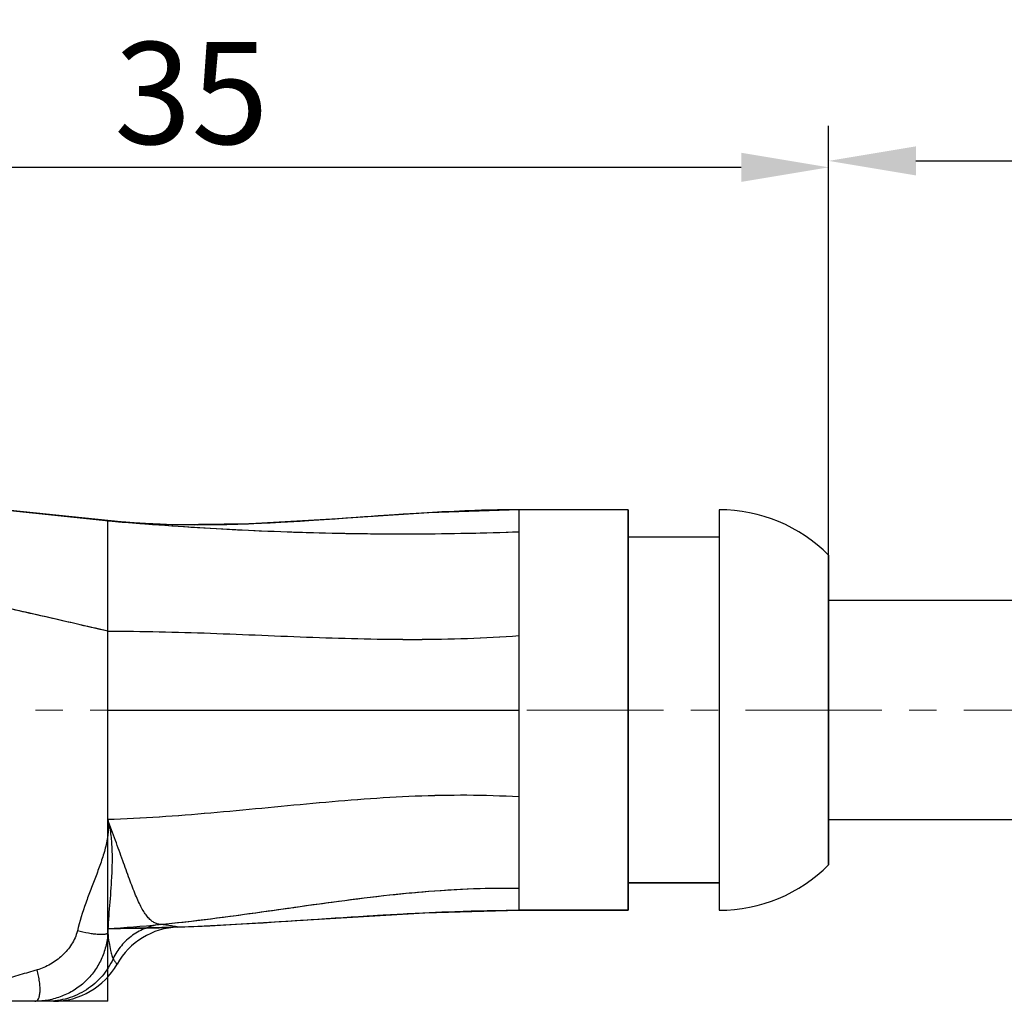
# Model space of a CAD drawing. Units: millimetres. Extents: x 11 to 1637, y 29 to 670.
# Drawn here: x 1454 to 1481, y 599 to 626 of the extents above; entities that cross this region are included whole.
import ezdxf

# ---------------------------------------------------------------- set-up
doc = ezdxf.new("R2010")
doc.units = ezdxf.units.MM
doc.header["$MEASUREMENT"] = 0
doc.linetypes.add('CENTER', pattern=[2, 1.25, -0.25, 0.25, -0.25])
doc.layers.get('0').update_dxf_attribs({"lineweight": 30})
doc.layers.add('CEN', color=1, linetype='CENTER', lineweight=15)
doc.layers.add('DIM', color=3, linetype='Continuous', lineweight=15)
doc.styles.add('Romans字体', font='romans.shx', dxfattribs={"width": 0.75})
doc.dimstyles.new('01', dxfattribs={"dimscale": 0.8, "dimtxt": 3.5, "dimasz": 3, "dimexe": 1.2, "dimexo": 0.2, "dimgap": 0.8, "dimtad": 1, "dimdsep": 46, "dimtxsty": 'Romans字体', "dimcen": 0, "dimclrd": 1, "dimclre": 6, "dimclrt": 4, "dimazin": 2, "dimtfac": 1, "dimtofl": 0, "dimtmove": 0, "dimatfit": 3, "dimfxl": 1, "dimtolj": 1, "dimtzin": 0, "dimarcsym": 0})

# ---------------------------------------------------------------- blocks, each defined once
blk = doc.blocks.new('*D6')
at = {"layer": 'Defpoints', "color": 0}
for p in [(1587.242, 622.128), (1476.319, 611.457), (1587.242, 609.047)]:
    blk.add_point(p, dxfattribs=at)
at = {"layer": 'DIM', "color": 6, "lineweight": -2}
for p, q in [((1476.319, 611.617), (1476.319, 623.088)), ((1587.242, 609.207), (1587.242, 623.088))]:
    blk.add_line(p, q, dxfattribs=at)
at = {"layer": 'DIM', "color": 1, "lineweight": -2}
blk.add_line((1478.719, 622.128), (1584.842, 622.128), dxfattribs=at)
at = {"layer": 'DIM', "color": 1}
for points in [[(1478.719, 622.528), (1478.719, 621.728), (1476.319, 622.128)], [(1584.842, 622.528), (1584.842, 621.728), (1587.242, 622.128)]]:
    blk.add_solid(points, dxfattribs=at)
at = {"layer": 'DIM', "color": 4, "insert": (1521.781, 624.168), "char_height": 2.8, "attachment_point": 5, "style": 'Romans字体'}
blk.add_mtext('\\A1;L', dxfattribs=at)
blk = doc.blocks.new('*D2')
at = {"layer": 'Defpoints', "color": 0}
for p in [(1476.319, 621.951), (1441.319, 611.047), (1476.319, 611.047)]:
    blk.add_point(p, dxfattribs=at)
at = {"layer": 'DIM', "color": 6, "lineweight": -2}
for p, q in [((1441.319, 611.207), (1441.319, 622.911)), ((1476.319, 611.207), (1476.319, 622.911))]:
    blk.add_line(p, q, dxfattribs=at)
at = {"layer": 'DIM', "color": 1, "lineweight": -2}
blk.add_line((1443.719, 621.951), (1473.919, 621.951), dxfattribs=at)
at = {"layer": 'DIM', "color": 1}
for points in [[(1443.719, 622.351), (1443.719, 621.551), (1441.319, 621.951)], [(1473.919, 622.351), (1473.919, 621.551), (1476.319, 621.951)]]:
    blk.add_solid(points, dxfattribs=at)
at = {"layer": 'DIM', "color": 4, "insert": (1458.819, 623.991), "char_height": 2.8, "attachment_point": 5, "style": 'Romans字体'}
blk.add_mtext('\\A1;35', dxfattribs=at)

msp = doc.modelspace()

# ---------------------------------------------------------------- linework, layer by layer
for p, q in [((1448.819, 613.047), (1456.555, 612.243)), ((1456.519, 612.247), (1448.974, 613.031)), ((1456.519, 612.247), (1449.029, 613.025)), ((1467.248, 612.542), (1467.01, 612.537)), ((1467.473, 612.545), (1467.235, 612.541)), ((1467.702, 612.546), (1467.465, 612.545)), ((1470.819, 612.547), (1467.7, 612.546)), ((1470.819, 612.547), (1467.819, 612.547)), ((1467.819, 604.667), (1467.819, 612.547)), ((1467.819, 601.547), (1467.819, 612.547)), ((1470.819, 601.547), (1470.819, 612.547)), ((1470.819, 612.547), (1470.819, 601.547)), ((1473.319, 612.547), (1473.319, 601.547)), ((1473.319, 612.547), (1473.319, 601.547)), ((1466.466, 612.52), (1466.189, 612.509)), ((1466.68, 612.527), (1466.393, 612.517)), ((1466.812, 612.531), (1466.601, 612.525)), ((1467.028, 612.537), (1466.789, 612.531)), ((1457.068, 612.201), (1456.519, 612.247)), ((1456.544, 612.244), (1456.519, 612.247)), ((1456.963, 612.209), (1456.519, 612.247)), ((1456.519, 612.247), (1456.522, 612.246)), ((1456.519, 601.047), (1456.519, 612.247)), ((1456.519, 612.247), (1456.544, 612.244)), ((1456.519, 611.375), (1456.519, 612.247)), ((1456.527, 612.246), (1456.52, 612.247)), ((1456.554, 612.243), (1456.645, 612.234)), ((1456.644, 612.234), (1456.734, 612.225)), ((1456.731, 612.226), (1456.825, 612.217)), ((1456.821, 612.218), (1456.916, 612.209)), ((1456.913, 612.21), (1457.011, 612.202)), ((1457.01, 612.202), (1457.11, 612.194)), ((1457.101, 612.195), (1457.205, 612.187)), ((1457.203, 612.187), (1457.308, 612.18)), ((1457.302, 612.18), (1457.406, 612.174)), ((1457.402, 612.174), (1457.506, 612.168)), ((1457.504, 612.168), (1457.609, 612.162)), ((1457.608, 612.162), (1457.715, 612.157)), ((1457.713, 612.157), (1457.823, 612.152)), ((1457.82, 612.152), (1457.933, 612.147)), ((1457.928, 612.148), (1458.044, 612.143)), ((1458.309, 612.136), (1458.308, 612.136)), ((1473.319, 611.797), (1470.819, 611.797)), ((1473.319, 611.797), (1470.819, 611.797)), ((1456.519, 609.211), (1456.519, 611.375)), ((1476.319, 602.797), (1476.319, 611.297)), ((1476.319, 611.297), (1476.319, 602.797)), ((1521.726, 610.05), (1476.319, 610.05)), ((1456.519, 607.047), (1456.519, 609.211)), ((1456.519, 607.047), (1456.519, 609.211)), ((1456.519, 607.047), (1467.819, 607.047)), ((1456.519, 607.047), (1467.819, 607.047)), ((1456.519, 604.047), (1456.519, 607.047)), ((1476.319, 604.043), (1521.942, 604.043)), ((1470.819, 602.297), (1473.319, 602.297)), ((1473.319, 602.297), (1470.819, 602.297)), ((1473.319, 602.297), (1470.819, 602.297)), ((1467.819, 601.547), (1467.819, 602.155)), ((1465.226, 601.48), (1467.819, 601.547)), ((1467.819, 601.547), (1470.819, 601.547)), ((1470.819, 601.547), (1467.819, 601.547)), ((1470.819, 601.547), (1467.819, 601.547)), ((1456.519, 599.047), (1456.519, 601.047)), ((1456.519, 599.047), (1441.319, 599.047)), ((1455.032, 599.047), (1441.319, 599.047))]:
    msp.add_line(p, q)
for points in [[(1467.819, 612.547), (1465.344, 612.466), (1462.829, 612.296), (1460.429, 612.157), (1458.302, 612.136)], [(1458.308, 612.136), (1457.963, 612.147), (1457.558, 612.167), (1457.068, 612.201), (1456.544, 612.245)], [(1458.305, 612.136), (1458.084, 612.142), (1457.838, 612.152), (1457.561, 612.167), (1457.249, 612.187), (1456.902, 612.214)], [(1458.305, 612.136), (1458.036, 612.144), (1457.729, 612.157), (1457.373, 612.179), (1456.963, 612.209)], [(1458.308, 612.136), (1457.963, 612.147), (1457.558, 612.167), (1457.068, 612.201)], [(1456.519, 601.047), (1459.119, 601.114), (1465.226, 601.48)]]:
    msp.add_lwpolyline(points)
for centre, radius, start, end in [((1473.319, 608.322), 4.225, 44.7603, 90), ((1473.319, 608.322), 4.225, 44.7603, 90), ((1464.993, 708.583), 96.708, 264.98793, 266.0359), ((1464.612, 702.11), 90.225, 265.99327, 272.03727), ((1473.319, 605.772), 4.225, 270, 315.2397), ((1473.319, 605.772), 4.225, 270, 315.2397), ((1473.319, 605.772), 4.225, 270, 315.2397), ((1458.519, 599.087), 2, 92.1477, 150.6587), ((1455.032, 601.047), 2, 270, 330.6587)]:
    msp.add_arc(centre, radius, start, end)
for points in [[(1467.819, 612.547), (1464.051, 612.547), (1460.267, 611.857), (1456.519, 612.247)], [(1456.519, 601.047), (1460.29, 601.047), (1464.049, 601.547), (1467.819, 601.547)]]:
    msp.add_open_spline(points, degree=3)
for points, knots in [([(1467.819, 612.547), (1466.231, 612.547), (1463.065, 612.303), (1459.893, 612.097), (1458.309, 612.136)], [0, 0, 0, 0, 0.500459, 1, 1, 1, 1]), ([(1456.519, 612.247), (1457.456, 612.164), (1459.333, 612.026), (1462.153, 611.905), (1464.983, 611.871), (1466.873, 611.908), (1467.819, 611.942)], [0, 0, 0, 0, 0.249529, 0.498875, 0.748778, 1, 1, 1, 1]), ([(1456.519, 611.375), (1456.519, 611.499), (1456.519, 611.713), (1456.519, 611.984), (1456.519, 612.151), (1456.519, 612.227), (1456.519, 612.247)], [0, 0, 0, 0, 0.425355, 0.737821, 0.933752, 1, 1, 1, 1]), ([(1456.519, 612.247), (1457.456, 612.164), (1459.333, 612.026), (1462.153, 611.905), (1464.983, 611.871), (1466.873, 611.908), (1467.819, 611.942)], [0, 0, 0, 0, 0.249529, 0.498875, 0.748778, 1, 1, 1, 1]), ([(1456.519, 609.211), (1456.519, 609.415), (1456.519, 609.811), (1456.519, 610.382), (1456.519, 610.899), (1456.519, 611.224), (1456.519, 611.375)], [0, 0, 0, 0, 0.282681, 0.549507, 0.790864, 1, 1, 1, 1]), ([(1456.519, 609.211), (1455.919, 609.352), (1454.718, 609.63), (1452.913, 610.033), (1451.112, 610.45), (1449.915, 610.748), (1449.319, 610.905)], [0, 0, 0, 0, 0.25, 0.499999, 0.749998, 1, 1, 1, 1]), ([(1456.519, 609.211), (1455.941, 609.347), (1454.838, 609.602), (1453.259, 609.956), (1451.828, 610.283), (1450.531, 610.593), (1449.71, 610.802), (1449.319, 610.905)], [0, 0, 0, 0, 0.240935, 0.45894, 0.656503, 0.836062, 1, 1, 1, 1]), ([(1456.519, 609.211), (1457.461, 609.214), (1459.341, 609.165), (1462.159, 609.036), (1464.985, 608.96), (1466.875, 609.018), (1467.819, 609.091)], [0, 0, 0, 0, 0.249821, 0.499036, 0.748597, 1, 1, 1, 1]), ([(1456.519, 609.211), (1456.991, 609.212), (1457.932, 609.202), (1459.812, 609.144), (1461.689, 609.058), (1463.568, 608.998), (1464.981, 608.981), (1466.399, 609.003), (1467.345, 609.055), (1467.819, 609.091)], [0, 0, 0, 0, 0.125056, 0.249816, 0.499013, 0.623677, 0.748569, 0.873904, 1, 1, 1, 1]), ([(1456.519, 604.047), (1457.465, 604.075), (1459.346, 604.209), (1462.156, 604.499), (1464.502, 604.686), (1466.392, 604.725), (1467.343, 604.696), (1467.819, 604.667)], [0, 0, 0, 0, 0.250508, 0.499388, 0.748317, 0.873555, 1, 1, 1, 1]), ([(1456.519, 604.047), (1456.993, 604.061), (1457.938, 604.108), (1459.818, 604.258), (1461.689, 604.451), (1463.561, 604.611), (1464.972, 604.695), (1466.392, 604.725), (1467.343, 604.696), (1467.819, 604.667)], [0, 0, 0, 0, 0.125599, 0.250522, 0.499391, 0.623733, 0.748329, 0.873561, 1, 1, 1, 1]), ([(1467.819, 602.155), (1467.819, 602.311), (1467.82, 602.663), (1467.823, 603.244), (1467.82, 603.925), (1467.819, 604.41), (1467.819, 604.667)], [0, 0, 0, 0, 0.1871, 0.42039, 0.693747, 1, 1, 1, 1]), ([(1467.819, 602.155), (1467.819, 602.311), (1467.82, 602.664), (1467.823, 603.245), (1467.82, 603.925), (1467.819, 604.41), (1467.819, 604.667)], [0, 0, 0, 0, 0.187399, 0.420819, 0.693971, 1, 1, 1, 1]), ([(1456.519, 604.047), (1456.523, 604.031), (1456.528, 603.998), (1456.536, 603.931), (1456.539, 603.848), (1456.537, 603.748), (1456.526, 603.615), (1456.5, 603.449), (1456.441, 603.189), (1456.341, 602.87), (1456.201, 602.495), (1456.056, 602.122), (1455.87, 601.622), (1455.75, 601.239), (1455.686, 600.979)], [0, 0, 0, 0, 0.015629, 0.031257, 0.062511, 0.093768, 0.125026, 0.187529, 0.250036, 0.375026, 0.50003, 0.625037, 0.750044, 1, 1, 1, 1]), ([(1457.977, 601.159), (1457.944, 601.16), (1457.878, 601.17), (1457.784, 601.21), (1457.695, 601.276), (1457.609, 601.366), (1457.527, 601.48), (1457.446, 601.62), (1457.365, 601.783), (1457.251, 602.045), (1457.109, 602.423), (1456.928, 602.925), (1456.731, 603.474), (1456.592, 603.853), (1456.519, 604.047)], [0, 0, 0, 0, 0.02933, 0.059156, 0.091546, 0.128203, 0.170307, 0.218507, 0.273118, 0.334203, 0.474893, 0.636758, 0.814095, 1, 1, 1, 1]), ([(1456.519, 604.047), (1456.539, 603.982), (1456.57, 603.85), (1456.612, 603.583), (1456.638, 603.247), (1456.642, 602.847), (1456.622, 602.323), (1456.569, 601.684), (1456.532, 601.175), (1456.524, 600.924)], [0, 0, 0, 0, 0.064802, 0.129519, 0.258404, 0.386218, 0.512547, 0.759889, 1, 1, 1, 1]), ([(1456.519, 601.047), (1456.992, 601.072), (1457.936, 601.146), (1459.347, 601.309), (1460.752, 601.502), (1462.157, 601.703), (1463.563, 601.892), (1464.974, 602.047), (1466.393, 602.147), (1467.343, 602.163), (1467.819, 602.155)], [0, 0, 0, 0, 0.125062, 0.249942, 0.374787, 0.499625, 0.624446, 0.749295, 0.874347, 1, 1, 1, 1]), ([(1457.977, 601.159), (1458.797, 601.239), (1460.432, 601.451), (1462.878, 601.811), (1465.338, 602.1), (1466.992, 602.169), (1467.819, 602.155)], [0, 0, 0, 0, 0.249759, 0.499468, 0.749195, 1, 1, 1, 1]), ([(1458.444, 601.085), (1459.226, 601.114), (1462.35, 601.288), (1465.473, 601.547), (1467.819, 601.547)], [0, 0, 0, 0, 0.250018, 1, 1, 1, 1]), ([(1456.524, 600.924), (1456.516, 600.799), (1456.478, 600.548), (1456.351, 600.189), (1456.157, 599.861), (1455.904, 599.576), (1455.602, 599.344), (1455.262, 599.173), (1454.898, 599.07), (1454.647, 599.047), (1454.522, 599.047)], [0, 0, 0, 0, 0.125063, 0.250239, 0.375538, 0.500945, 0.626361, 0.751546, 0.876195, 1, 1, 1, 1]), ([(1455.686, 600.979), (1455.67, 600.914), (1455.627, 600.787), (1455.533, 600.609), (1455.413, 600.446), (1455.273, 600.302), (1455.118, 600.174), (1454.895, 600.026), (1454.708, 599.946), (1454.58, 599.91)], [0, 0, 0, 0, 0.125137, 0.250251, 0.375345, 0.500425, 0.625494, 0.750525, 1, 1, 1, 1]), ([(1456.524, 600.924), (1456.519, 600.913), (1456.5, 600.9), (1456.472, 600.891), (1456.426, 600.881), (1456.354, 600.877), (1456.251, 600.881), (1456.128, 600.893), (1455.936, 600.922), (1455.788, 600.954), (1455.686, 600.979)], [0, 0, 0, 0, 0.041588, 0.071222, 0.107797, 0.202167, 0.323654, 0.469019, 0.633769, 1, 1, 1, 1]), ([(1456.524, 600.924), (1456.529, 600.834), (1456.55, 600.673), (1456.591, 600.466), (1456.627, 600.332), (1456.653, 600.256), (1456.665, 600.228), (1456.67, 600.217)], [0, 0, 0, 0, 0.37451, 0.669379, 0.876733, 0.948473, 1, 1, 1, 1]), ([(1457.977, 601.159), (1457.838, 601.143), (1457.564, 601.075), (1457.192, 600.873), (1456.881, 600.583), (1456.729, 600.344), (1456.67, 600.217)], [0, 0, 0, 0, 0.248807, 0.499168, 0.749973, 1, 1, 1, 1]), ([(1458.444, 601.085), (1458.445, 601.085), (1458.438, 601.087), (1458.435, 601.087), (1458.422, 601.09), (1458.407, 601.092), (1458.388, 601.096), (1458.355, 601.102), (1458.305, 601.111), (1458.237, 601.123), (1458.158, 601.135), (1458.07, 601.147), (1458.009, 601.155), (1457.977, 601.159)], [0, 0, 0, 0, 0.004989, 0.019739, 0.043907, 0.077075, 0.118791, 0.168571, 0.290281, 0.438109, 0.608072, 0.796461, 1, 1, 1, 1]), ([(1456.67, 600.217), (1456.592, 600.045), (1456.384, 599.72), (1455.949, 599.342), (1455.426, 599.101), (1455.045, 599.047), (1454.856, 599.047)], [0, 0, 0, 0, 0.250306, 0.500363, 0.750224, 1, 1, 1, 1]), ([(1456.67, 600.217), (1456.677, 600.206), (1456.69, 600.185), (1456.709, 600.156), (1456.727, 600.13), (1456.743, 600.109), (1456.755, 600.093), (1456.762, 600.083), (1456.767, 600.078), (1456.771, 600.073), (1456.773, 600.07), (1456.774, 600.068), (1456.775, 600.067), (1456.776, 600.066), (1456.776, 600.067)], [0, 0, 0, 0, 0.210557, 0.402135, 0.572412, 0.718583, 0.837547, 0.885819, 0.926096, 0.95799, 0.981135, 0.989334, 0.995235, 1, 1, 1, 1]), ([(1454.58, 599.91), (1454.422, 599.865), (1454.187, 599.795), (1453.875, 599.696), (1453.641, 599.623), (1453.445, 599.561), (1453.289, 599.514), (1453.171, 599.479), (1453.053, 599.444), (1452.935, 599.411), (1452.816, 599.381), (1452.737, 599.361), (1452.697, 599.349)], [0, 0, 0, 0, 0.249997, 0.374999, 0.5, 0.625003, 0.687502, 0.750001, 0.812505, 0.875006, 0.937503, 1, 1, 1, 1]), ([(1454.522, 599.047), (1454.532, 599.047), (1454.55, 599.049), (1454.587, 599.068), (1454.624, 599.118), (1454.65, 599.202), (1454.664, 599.311), (1454.664, 599.441), (1454.649, 599.589), (1454.622, 599.748), (1454.595, 599.855), (1454.58, 599.91)], [0, 0, 0, 0, 0.029828, 0.059987, 0.129966, 0.22247, 0.340354, 0.481857, 0.642769, 0.817718, 1, 1, 1, 1])]:
    msp.add_open_spline(points, degree=3, knots=knots)
at = {"layer": 'CEN', "color": 1, "linetype": 'CENTER', "ltscale": 3}
msp.add_line((1597.785, 607.047), (1439.397, 607.047), dxfattribs=at)

# ---------------------------------------------------------------- dimensions: what is measured, and where the dimension line sits
at = {"layer": 'DIM'}
dim = msp.add_linear_dim(base=(1476.319, 621.951), p1=(1441.319, 611.047), p2=(1476.319, 611.047), dimstyle='01', dxfattribs=at)
dim.commit()
dim.dimension.update_dxf_attribs({"geometry": '*D2', "text_midpoint": (1458.819, 623.991)})
dim = msp.add_linear_dim(base=(1587.242, 622.128), p1=(1476.319, 611.457), p2=(1587.242, 609.047), text='L', dimstyle='01', dxfattribs=at)
dim.commit()
dim.dimension.update_dxf_attribs({"geometry": '*D6', "text_midpoint": (1521.781, 622.128), "dimtype": 160})

doc.saveas('drawing.dxf')
